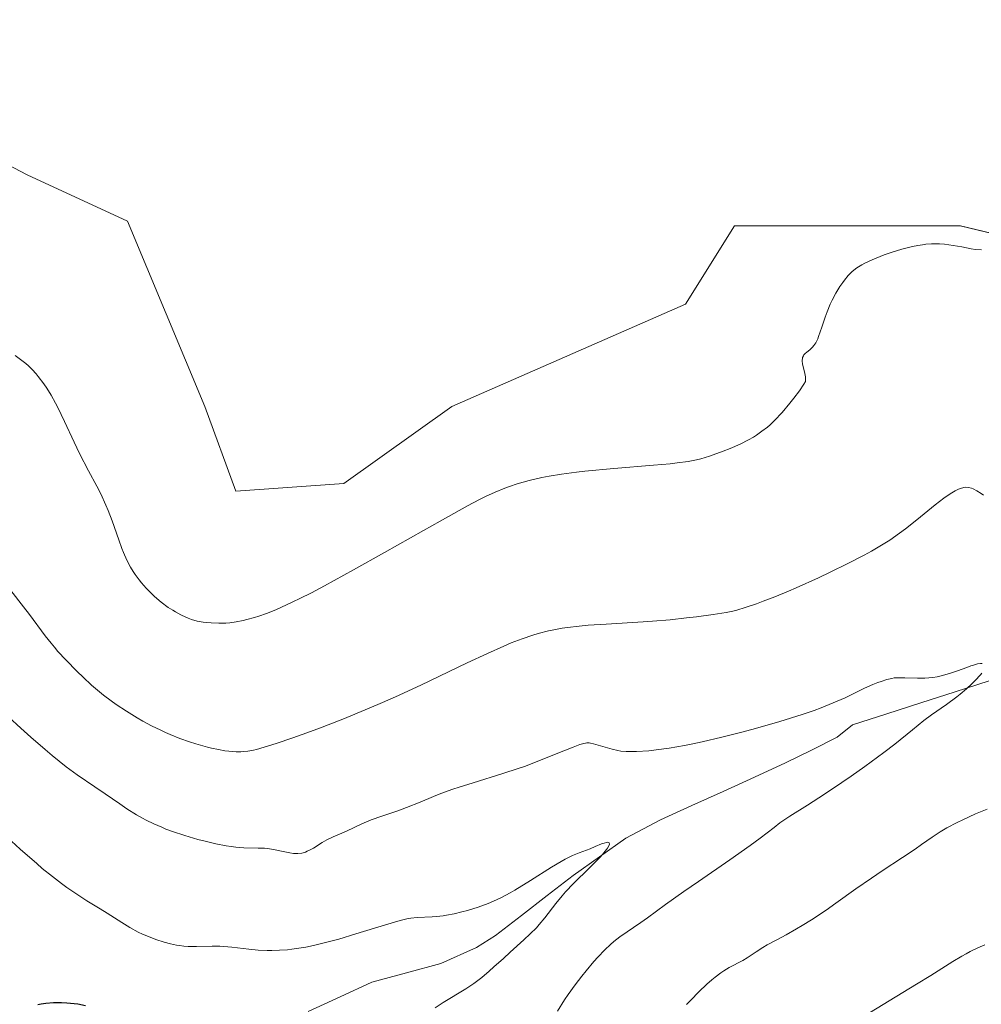
# Model space of a CAD drawing. Units: metres. Extents: x 629192 to 632681, y 4660219 to 4662596.
# Drawn here: x 630104 to 630226, y 4661134 to 4661259 of the extents above; entities that cross this region are included whole.
import ezdxf

# ---------------------------------------------------------------- set-up
doc = ezdxf.new("R2010")
doc.units = ezdxf.units.M
doc.header["$MEASUREMENT"] = 0
for name, color, linetype, lineweight in [('Corriente natural lineal', 142, 'Continuous', 13), ('Cultivos herbáceos CxS', 92, 'Continuous', 0), ('Curva de nivel maestra', 36, 'Continuous', 30), ('Curva de nivel normal', 36, 'Continuous', 0), ('Matorral CxS', 135, 'Continuous', 0)]:
    doc.layers.add(name, color=color, linetype=linetype, lineweight=lineweight)

# ---------------------------------------------------------------- blocks, each defined once
blk = doc.blocks.new('*U150')
at = {"layer": 'Matorral CxS', "color": 135, "linetype": 'Continuous', "lineweight": 0}
blk.add_polyline3d([(630064.8745, 4661265.1415, 399.6007), (630084.4709, 4661250.4431, 399.5102), (630105.0471, 4661239.6645, 398.6731), (630117.7847, 4661233.7851, 398.9869), (630127.5833, 4661210.2697, 398.4406), (630131.5019, 4661199.4909, 398.1233), (630145.2201, 4661200.4701, 397.5436), (630158.9375, 4661210.2685, 397.7101), (630188.5841, 4661223.2239, 398.1833), (630194.8123, 4661233.1927, 396.4413), (630223.4605, 4661233.1917, 395.1034), (630254.5983, 4661225.7135, 398.5867)], dxfattribs=at)
blk = doc.blocks.new('*U165')
at = {"layer": 'Cultivos herbáceos CxS', "color": 92, "linetype": 'Continuous', "lineweight": 0}
blk.add_polyline3d([(630254.5983, 4661225.7135, 398.5867), (630223.4605, 4661233.1917, 395.1034), (630194.8123, 4661233.1927, 396.4413), (630188.5841, 4661223.2239, 398.1833), (630158.9375, 4661210.2685, 397.7101), (630145.2201, 4661200.4701, 397.5436), (630131.5019, 4661199.4909, 398.1233), (630127.5833, 4661210.2697, 398.4406), (630117.7847, 4661233.7851, 398.9869), (630105.0471, 4661239.6645, 398.6731), (630084.4709, 4661250.4431, 399.5102), (630064.8745, 4661265.1415, 399.6007)], dxfattribs=at)
blk = doc.blocks.new('*U197')
at = {"layer": 'Curva de nivel normal', "color": 36, "linetype": 'Continuous', "lineweight": 0}
for points in [[(630102.68, 4661170.87, 385), (630104.23, 4661169.41, 385), (630105.51, 4661168.26, 385), (630107.32, 4661166.7, 385), (630108.2, 4661165.95, 385), (630110, 4661164.5, 385), (630111.38, 4661163.48, 385), (630113.62, 4661161.99, 385), (630114.92, 4661161.1, 385), (630116.78, 4661159.81, 385), (630117.68, 4661159.2, 385), (630118.91, 4661158.44, 385), (630119.67, 4661158.01, 385), (630120.16, 4661157.75, 385), (630121.12, 4661157.28, 385), (630122.11, 4661156.84, 385), (630122.63, 4661156.62, 385), (630123.5, 4661156.3, 385), (630125.04, 4661155.79, 385), (630126.71, 4661155.31, 385), (630127.61, 4661155.07, 385), (630128.98, 4661154.75, 385), (630130.3, 4661154.49, 385), (630130.92, 4661154.4, 385), (630131.5, 4661154.33, 385), (630132.55, 4661154.25, 385), (630134.34, 4661154.21, 385), (630135.15, 4661154.17, 385), (630135.54, 4661154.13, 385), (630136.31, 4661154.01, 385), (630137.74, 4661153.71, 385), (630138.36, 4661153.59, 385), (630138.85, 4661153.53, 385), (630139.08, 4661153.51, 385), (630139.4, 4661153.51, 385), (630139.88, 4661153.56, 385), (630140.35, 4661153.7, 385), (630140.59, 4661153.8, 385), (630140.85, 4661153.92, 385), (630141.38, 4661154.21, 385), (630142.49, 4661154.9, 385), (630143.06, 4661155.23, 385), (630143.88, 4661155.64, 385), (630144.99, 4661156.11, 385), (630145.56, 4661156.36, 385), (630147.51, 4661157.29, 385), (630148.69, 4661157.78, 385), (630150.05, 4661158.25, 385), (630152.09, 4661158.94, 385), (630153.18, 4661159.34, 385), (630154.9, 4661160.05, 385), (630156.59, 4661160.75, 385), (630157.52, 4661161.11, 385), (630159.04, 4661161.66, 385), (630159.86, 4661161.94, 385), (630161.63, 4661162.49, 385), (630165.42, 4661163.65, 385), (630167.33, 4661164.29, 385), (630168.27, 4661164.62, 385), (630170.07, 4661165.31, 385), (630173.15, 4661166.56, 385), (630174.32, 4661167.03, 385), (630175.18, 4661167.34, 385), (630175.52, 4661167.43, 385), (630176.06, 4661167.54, 385), (630176.35, 4661167.54, 385), (630176.53, 4661167.53, 385), (630176.9, 4661167.45, 385), (630179.27, 4661166.74, 385), (630180, 4661166.57, 385), (630180.39, 4661166.52, 385), (630181.06, 4661166.46, 385), (630181.87, 4661166.45, 385), (630182.35, 4661166.46, 385), (630183.91, 4661166.56, 385), (630184.86, 4661166.66, 385), (630186.5, 4661166.88, 385), (630188.44, 4661167.22, 385), (630189.53, 4661167.44, 385), (630190.69, 4661167.69, 385), (630193.18, 4661168.28, 385), (630195.75, 4661168.93, 385), (630197.45, 4661169.39, 385), (630200.57, 4661170.28, 385), (630203.4, 4661171.15, 385), (630204.92, 4661171.67, 385), (630205.8, 4661171.99, 385), (630207.34, 4661172.62, 385), (630208.84, 4661173.29, 385), (630210.54, 4661174.13, 385), (630211.3, 4661174.5, 385), (630212.36, 4661174.96, 385), (630213.01, 4661175.22, 385), (630213.41, 4661175.36, 385), (630214.13, 4661175.59, 385), (630214.76, 4661175.74, 385), (630215.06, 4661175.79, 385), (630215.54, 4661175.83, 385), (630216.41, 4661175.83, 385), (630218.01, 4661175.77, 385), (630218.96, 4661175.78, 385), (630219.98, 4661175.87, 385), (630220.5, 4661175.95, 385), (630221.03, 4661176.06, 385), (630222.09, 4661176.35, 385), (630223.1, 4661176.69, 385), (630224.3, 4661177.13, 385), (630224.8, 4661177.32, 385), (630225.13, 4661177.42, 385), (630225.66, 4661177.57, 385), (630226.04, 4661177.62, 385), (630226.23, 4661177.61, 385)], [(630226.17, 4661176.41, 385), (630226, 4661176.18, 385), (630225.35, 4661175.46, 385), (630224.94, 4661175.06, 385), (630224.23, 4661174.41, 385), (630223.44, 4661173.75, 385), (630223.02, 4661173.42, 385), (630221.69, 4661172.43, 385), (630219.8, 4661171.1, 385), (630218.84, 4661170.38, 385), (630217.38, 4661169.21, 385), (630215.13, 4661167.38, 385), (630213.77, 4661166.32, 385), (630211.35, 4661164.54, 385), (630209.6, 4661163.31, 385), (630208.44, 4661162.51, 385), (630206.22, 4661161.03, 385), (630204.08, 4661159.67, 385), (630201.84, 4661158.27, 385), (630200.95, 4661157.68, 385), (630200.56, 4661157.4, 385), (630199.82, 4661156.83, 385), (630198.06, 4661155.45, 385), (630196.8, 4661154.52, 385), (630194.23, 4661152.71, 385), (630190.24, 4661149.98, 385), (630188.36, 4661148.68, 385), (630186.04, 4661147.02, 385), (630183.77, 4661145.36, 385), (630182.91, 4661144.75, 385), (630180.25, 4661142.95, 385), (630179.49, 4661142.36, 385), (630179.07, 4661141.98, 385), (630178.34, 4661141.28, 385), (630177.47, 4661140.36, 385), (630176.97, 4661139.8, 385), (630175.98, 4661138.63, 385), (630175.44, 4661137.96, 385), (630174.58, 4661136.84, 385), (630173.69, 4661135.6, 385), (630173.24, 4661134.93, 385), (630172.32, 4661133.49, 385)]]:
    blk.add_polyline3d(points, dxfattribs=at)
blk = doc.blocks.new('*U205')
at = {"layer": 'Curva de nivel normal', "color": 36, "linetype": 'Continuous', "lineweight": 0}
for points in [[(630210.19, 4661132.25, 395), (630217.91, 4661136.92, 395), (630219.7, 4661138.03, 395), (630222.52, 4661139.8, 395), (630223.67, 4661140.49, 395), (630224.2, 4661140.79, 395), (630224.72, 4661141.06, 395), (630225.69, 4661141.53, 395), (630226.59, 4661141.92, 395)], [(630226.15, 4661230.12, 395), (630225.38, 4661230.17, 395), (630224.84, 4661230.25, 395), (630223.63, 4661230.5, 395), (630222.56, 4661230.7, 395), (630221.45, 4661230.85, 395), (630220.83, 4661230.89, 395), (630219.81, 4661230.89, 395), (630219.07, 4661230.84, 395), (630218.68, 4661230.79, 395), (630218.06, 4661230.7, 395), (630217.41, 4661230.56, 395), (630216.05, 4661230.21, 395), (630214.69, 4661229.78, 395), (630213.81, 4661229.48, 395), (630212.26, 4661228.87, 395), (630211.35, 4661228.45, 395), (630210.97, 4661228.25, 395), (630210.32, 4661227.85, 395), (630209.94, 4661227.55, 395), (630209.7, 4661227.34, 395), (630209.24, 4661226.87, 395), (630208.77, 4661226.3, 395), (630208.54, 4661225.99, 395), (630208.18, 4661225.48, 395), (630207.67, 4661224.64, 395), (630207.18, 4661223.73, 395), (630206.96, 4661223.25, 395), (630206.56, 4661222.26, 395), (630206.32, 4661221.6, 395), (630205.89, 4661220.33, 395), (630205.48, 4661219.15, 395), (630205.36, 4661218.84, 395), (630205.11, 4661218.34, 395), (630204.87, 4661217.98, 395), (630204.7, 4661217.78, 395), (630204.35, 4661217.46, 395), (630203.96, 4661217.16, 395), (630203.78, 4661216.99, 395), (630203.61, 4661216.81, 395), (630203.55, 4661216.7, 395), (630203.44, 4661216.48, 395), (630203.41, 4661216.35, 395), (630203.39, 4661216.14, 395), (630203.39, 4661215.99, 395), (630203.44, 4661215.65, 395), (630203.73, 4661214.45, 395), (630203.8, 4661214, 395), (630203.82, 4661213.78, 395), (630203.82, 4661213.44, 395), (630203.61, 4661213.09, 395), (630203.04, 4661212.25, 395), (630202.34, 4661211.31, 395), (630201.83, 4661210.67, 395), (630200.83, 4661209.49, 395), (630199.88, 4661208.46, 395), (630199.32, 4661207.93, 395), (630198.97, 4661207.63, 395), (630198.29, 4661207.1, 395), (630197.58, 4661206.61, 395), (630197.2, 4661206.37, 395), (630196.58, 4661206.02, 395), (630195.51, 4661205.48, 395), (630194.26, 4661204.93, 395), (630193.37, 4661204.57, 395), (630191.63, 4661203.93, 395), (630190.55, 4661203.6, 395), (630189.97, 4661203.46, 395), (630188.91, 4661203.27, 395), (630187.51, 4661203.08, 395), (630186.63, 4661202.99, 395), (630184.52, 4661202.8, 395), (630179.47, 4661202.37, 395), (630175.8, 4661202.03, 395), (630174.74, 4661201.91, 395), (630172.86, 4661201.67, 395), (630171.28, 4661201.41, 395), (630170.37, 4661201.23, 395), (630168.76, 4661200.86, 395), (630167.2, 4661200.42, 395), (630166.25, 4661200.1, 395), (630165.64, 4661199.88, 395), (630164.45, 4661199.39, 395), (630163.19, 4661198.82, 395), (630162.42, 4661198.43, 395), (630160.9, 4661197.63, 395), (630157.45, 4661195.71, 395), (630155.34, 4661194.52, 395), (630150.38, 4661191.71, 395), (630146.45, 4661189.5, 395), (630142.75, 4661187.48, 395), (630141.1, 4661186.61, 395), (630139.64, 4661185.87, 395), (630138.77, 4661185.44, 395), (630137.24, 4661184.73, 395), (630136.58, 4661184.44, 395), (630135.42, 4661183.97, 395), (630134.45, 4661183.63, 395), (630133.89, 4661183.46, 395), (630132.92, 4661183.2, 395), (630132.43, 4661183.09, 395), (630131.55, 4661182.92, 395), (630130.76, 4661182.81, 395), (630130.27, 4661182.77, 395), (630129.36, 4661182.74, 395), (630128.38, 4661182.78, 395), (630127.76, 4661182.84, 395), (630127.37, 4661182.89, 395), (630126.63, 4661183.02, 395), (630125.91, 4661183.21, 395), (630125.46, 4661183.37, 395), (630125.16, 4661183.5, 395), (630124.55, 4661183.79, 395), (630123.87, 4661184.17, 395), (630123.51, 4661184.38, 395), (630122.95, 4661184.75, 395), (630122.04, 4661185.42, 395), (630121.2, 4661186.14, 395), (630120.78, 4661186.54, 395), (630120.15, 4661187.18, 395), (630119.53, 4661187.88, 395), (630119.24, 4661188.25, 395), (630118.75, 4661188.94, 395), (630118.51, 4661189.3, 395), (630118.17, 4661189.86, 395), (630117.69, 4661190.76, 395), (630117.25, 4661191.72, 395), (630117.05, 4661192.24, 395), (630116.65, 4661193.32, 395), (630115.83, 4661195.73, 395), (630115.32, 4661197.04, 395), (630115.03, 4661197.73, 395), (630114.37, 4661199.15, 395), (630113.87, 4661200.12, 395), (630112.83, 4661202.09, 395), (630111.68, 4661204.3, 395), (630110.99, 4661205.71, 395), (630109.77, 4661208.36, 395), (630108.92, 4661210.13, 395), (630108.64, 4661210.67, 395), (630108.08, 4661211.67, 395), (630107.52, 4661212.57, 395), (630107.16, 4661213.12, 395), (630106.45, 4661214.07, 395), (630106.19, 4661214.38, 395), (630105.69, 4661214.94, 395), (630105.19, 4661215.42, 395), (630104.86, 4661215.71, 395), (630104.2, 4661216.23, 395), (630103.51, 4661216.71, 395)]]:
    blk.add_polyline3d(points, dxfattribs=at)
blk = doc.blocks.new('*U208')
at = {"layer": 'Curva de nivel normal', "color": 36, "linetype": 'Continuous', "lineweight": 0}
for points in [[(630102.97, 4661186.89, 390), (630104.57, 4661184.84, 390), (630105.32, 4661183.86, 390), (630107.33, 4661181.13, 390), (630108.08, 4661180.19, 390), (630108.5, 4661179.69, 390), (630108.95, 4661179.17, 390), (630109.95, 4661178.08, 390), (630111.39, 4661176.61, 390), (630112.13, 4661175.9, 390), (630113.21, 4661174.9, 390), (630113.73, 4661174.45, 390), (630114.73, 4661173.62, 390), (630115.7, 4661172.88, 390), (630116.35, 4661172.42, 390), (630117.64, 4661171.56, 390), (630119.01, 4661170.72, 390), (630119.72, 4661170.31, 390), (630120.82, 4661169.72, 390), (630121.98, 4661169.15, 390), (630122.58, 4661168.88, 390), (630123.18, 4661168.62, 390), (630124.42, 4661168.13, 390), (630125.65, 4661167.7, 390), (630126.45, 4661167.44, 390), (630127.92, 4661167.02, 390), (630128.41, 4661166.89, 390), (630129.31, 4661166.7, 390), (630130.12, 4661166.56, 390), (630130.61, 4661166.5, 390), (630131.54, 4661166.43, 390), (630132.15, 4661166.43, 390), (630132.48, 4661166.44, 390), (630133.05, 4661166.51, 390), (630133.74, 4661166.64, 390), (630134.15, 4661166.73, 390), (630135.67, 4661167.16, 390), (630136.64, 4661167.46, 390), (630138.74, 4661168.18, 390), (630139.95, 4661168.61, 390), (630141.91, 4661169.34, 390), (630145.1, 4661170.58, 390), (630148.45, 4661171.95, 390), (630150.12, 4661172.67, 390), (630151.78, 4661173.41, 390), (630154.99, 4661174.89, 390), (630160.87, 4661177.71, 390), (630163.45, 4661178.92, 390), (630165.51, 4661179.84, 390), (630166.48, 4661180.24, 390), (630167.87, 4661180.77, 390), (630169.21, 4661181.22, 390), (630169.88, 4661181.42, 390), (630171.21, 4661181.76, 390), (630171.89, 4661181.91, 390), (630172.92, 4661182.1, 390), (630173.99, 4661182.25, 390), (630174.72, 4661182.34, 390), (630176.21, 4661182.48, 390), (630178.52, 4661182.64, 390), (630183.22, 4661182.91, 390), (630184.38, 4661182.99, 390), (630186.63, 4661183.19, 390), (630188.72, 4661183.41, 390), (630189.99, 4661183.56, 390), (630192.1, 4661183.83, 390), (630193.75, 4661184.1, 390), (630194.57, 4661184.27, 390), (630195.08, 4661184.4, 390), (630196.17, 4661184.74, 390), (630197.58, 4661185.22, 390), (630198.44, 4661185.53, 390), (630199.92, 4661186.1, 390), (630201.65, 4661186.8, 390), (630202.62, 4661187.22, 390), (630205.46, 4661188.51, 390), (630206.96, 4661189.22, 390), (630209.19, 4661190.31, 390), (630211.26, 4661191.39, 390), (630212.19, 4661191.9, 390), (630213.04, 4661192.39, 390), (630214.5, 4661193.3, 390), (630215.75, 4661194.16, 390), (630216.5, 4661194.72, 390), (630217.96, 4661195.88, 390), (630220.26, 4661197.75, 390), (630221.37, 4661198.6, 390), (630222.05, 4661199.09, 390), (630222.38, 4661199.3, 390), (630222.82, 4661199.56, 390), (630223.23, 4661199.76, 390), (630223.47, 4661199.85, 390), (630223.92, 4661199.97, 390), (630224.12, 4661199.99, 390), (630224.5, 4661199.98, 390), (630224.86, 4661199.89, 390), (630225.09, 4661199.8, 390), (630225.56, 4661199.55, 390), (630226.09, 4661199.22, 390), (630226.41, 4661198.98, 390)], [(630226.85, 4661159.14, 390), (630225.39, 4661158.54, 390), (630223.76, 4661157.79, 390), (630223.06, 4661157.45, 390), (630221.75, 4661156.76, 390), (630220.91, 4661156.27, 390), (630219.87, 4661155.6, 390), (630218.54, 4661154.65, 390), (630217.71, 4661154.07, 390), (630216.11, 4661153, 390), (630213.54, 4661151.31, 390), (630212.19, 4661150.4, 390), (630210.22, 4661149.02, 390), (630207.68, 4661147.2, 390), (630206.42, 4661146.34, 390), (630204.57, 4661145.11, 390), (630203.39, 4661144.38, 390), (630202.66, 4661143.94, 390), (630201.35, 4661143.18, 390), (630200.18, 4661142.56, 390), (630198.96, 4661141.92, 390), (630198.4, 4661141.6, 390), (630197.55, 4661141.05, 390), (630196.4, 4661140.29, 390), (630195.84, 4661139.95, 390), (630194.13, 4661139.05, 390), (630193.45, 4661138.63, 390), (630193.08, 4661138.36, 390), (630192.33, 4661137.8, 390), (630191.93, 4661137.46, 390), (630191.3, 4661136.91, 390), (630190.29, 4661135.97, 390), (630189.24, 4661134.91, 390), (630188.71, 4661134.34, 390)]]:
    blk.add_polyline3d(points, dxfattribs=at)
blk = doc.blocks.new('*U209')
at = {"layer": 'Curva de nivel normal', "color": 36, "linetype": 'Continuous', "lineweight": 0}
blk.add_polyline3d([(630156.83, 4661133.93, 380), (630157.84, 4661134.6, 380), (630160.71, 4661136.35, 380), (630161.73, 4661137.03, 380), (630162.23, 4661137.4, 380), (630162.72, 4661137.77, 380), (630163.66, 4661138.56, 380), (630164.28, 4661139.11, 380), (630165.47, 4661140.2, 380), (630166.34, 4661141.01, 380), (630168.06, 4661142.55, 380), (630168.88, 4661143.31, 380), (630169.66, 4661144.09, 380), (630170.03, 4661144.5, 380), (630170.73, 4661145.34, 380), (630172.13, 4661147.17, 380), (630172.93, 4661148.15, 380), (630173.37, 4661148.66, 380), (630174.35, 4661149.69, 380), (630176.41, 4661151.71, 380), (630177.72, 4661153.01, 380), (630178.06, 4661153.38, 380), (630178.57, 4661154.01, 380), (630178.69, 4661154.18, 380), (630178.86, 4661154.48, 380), (630178.94, 4661154.7, 380), (630178.91, 4661154.86, 380), (630178.82, 4661154.93, 380), (630178.68, 4661154.94, 380), (630178.57, 4661154.92, 380), (630178.28, 4661154.84, 380), (630177.94, 4661154.72, 380), (630177.14, 4661154.39, 380), (630176.48, 4661154.12, 380), (630175.07, 4661153.6, 380), (630174.26, 4661153.26, 380), (630173.32, 4661152.79, 380), (630172.79, 4661152.5, 380), (630171.59, 4661151.79, 380), (630168.9, 4661150.08, 380), (630166.94, 4661148.86, 380), (630166.34, 4661148.52, 380), (630165.23, 4661147.93, 380), (630164.21, 4661147.45, 380), (630163.56, 4661147.18, 380), (630162.26, 4661146.71, 380), (630160.91, 4661146.3, 380), (630160.22, 4661146.11, 380), (630159.22, 4661145.87, 380), (630158.26, 4661145.69, 380), (630157.81, 4661145.62, 380), (630156.97, 4661145.52, 380), (630156.45, 4661145.49, 380), (630154.54, 4661145.41, 380), (630153.71, 4661145.32, 380), (630153.24, 4661145.24, 380), (630152.37, 4661145.03, 380), (630150.5, 4661144.48, 380), (630146.74, 4661143.3, 380), (630144.57, 4661142.65, 380), (630142.41, 4661142.07, 380), (630141.39, 4661141.83, 380), (630140.42, 4661141.63, 380), (630139.8, 4661141.52, 380), (630138.64, 4661141.36, 380), (630138.09, 4661141.3, 380), (630137.06, 4661141.23, 380), (630136.09, 4661141.2, 380), (630135.49, 4661141.21, 380), (630134.34, 4661141.26, 380), (630133.15, 4661141.38, 380), (630131, 4661141.64, 380), (630129.99, 4661141.73, 380), (630129.5, 4661141.76, 380), (630128.52, 4661141.76, 380), (630126.53, 4661141.69, 380), (630125.48, 4661141.71, 380), (630124.94, 4661141.76, 380), (630124.37, 4661141.83, 380), (630123.99, 4661141.89, 380), (630123.21, 4661142.05, 380), (630122.42, 4661142.25, 380), (630121.36, 4661142.59, 380), (630120.84, 4661142.79, 380), (630119.69, 4661143.28, 380), (630119.13, 4661143.55, 380), (630118.07, 4661144.14, 380), (630117.06, 4661144.75, 380), (630115.19, 4661145.95, 380), (630114.32, 4661146.49, 380), (630112.63, 4661147.52, 380), (630111.33, 4661148.34, 380), (630110.07, 4661149.21, 380), (630109.38, 4661149.71, 380), (630108.25, 4661150.59, 380), (630106.96, 4661151.63, 380), (630106.25, 4661152.23, 380), (630104.15, 4661154.06, 380), (630103.04, 4661155.06, 380)], dxfattribs=at)
blk = doc.blocks.new('*U214')
at = {"layer": 'Curva de nivel maestra', "color": 36, "linetype": 'Continuous', "lineweight": 30}
blk.add_polyline3d([(630106.4, 4661134.33, 375), (630106.8, 4661134.42, 375), (630107.42, 4661134.51, 375), (630108.39, 4661134.6, 375), (630109.4, 4661134.61, 375), (630110.08, 4661134.57, 375), (630110.54, 4661134.53, 375), (630111.45, 4661134.42, 375), (630112.44, 4661134.24, 375)], dxfattribs=at)

msp = doc.modelspace()

# ---------------------------------------------------------------- linework, layer by layer
at = {"layer": 'Corriente natural lineal', "color": 142, "linetype": 'Continuous', "lineweight": 13}
msp.add_polyline3d([(630227.13, 4661175.41, 385.34), (630222.8, 4661174.02, 384.92), (630218.46, 4661172.63, 384.55), (630214.13, 4661171.23, 384.28), (630209.79, 4661169.84, 383.95), (630207.84, 4661168.28, 383.58), (630204.57, 4661166.65, 383.57), (630201.29, 4661165.01, 383.33), (630197.32, 4661163.2, 382.6), (630193.35, 4661161.4, 382.49), (630189.37, 4661159.59, 381.59), (630185.4, 4661157.78, 380.88), (630181.01, 4661155.46, 380.77), (630177.66, 4661153.1, 380.15), (630174.31, 4661150.74, 380.23), (630171.03, 4661148.2, 379.53), (630167.76, 4661145.65, 379.33), (630164.48, 4661143.11, 378.38), (630162.05, 4661141.6, 378.38), (630157.54, 4661139.56, 377.64), (630153.17, 4661138.37, 376.86), (630148.79, 4661137.18, 377), (630144.75, 4661135.32, 376.94), (630140.71, 4661133.47, 375.87)], dxfattribs=at)
at = {"layer": 'Cultivos herbáceos CxS', "color": 92, "linetype": 'Continuous', "lineweight": 0}
msp.add_polyline3d([(630064.87, 4661265.14, 399.6), (630084.47, 4661250.44, 399.51), (630105.05, 4661239.66, 398.67), (630117.78, 4661233.79, 398.99), (630127.58, 4661210.27, 398.44), (630131.5, 4661199.49, 398.12), (630145.22, 4661200.47, 397.54), (630158.94, 4661210.27, 397.71), (630188.58, 4661223.22, 398.18), (630194.81, 4661233.19, 396.44), (630223.46, 4661233.19, 395.1), (630254.6, 4661225.71, 398.59)], dxfattribs=at)
at = {"layer": 'Matorral CxS', "color": 135, "linetype": 'Continuous', "lineweight": 0}
msp.add_polyline3d([(630064.87, 4661265.14, 399.6), (630084.47, 4661250.44, 399.51), (630105.05, 4661239.66, 398.67), (630117.78, 4661233.79, 398.99), (630127.58, 4661210.27, 398.44), (630131.5, 4661199.49, 398.12), (630145.22, 4661200.47, 397.54), (630158.94, 4661210.27, 397.71), (630188.58, 4661223.22, 398.18), (630194.81, 4661233.19, 396.44), (630223.46, 4661233.19, 395.1), (630254.6, 4661225.71, 398.59)], dxfattribs=at)

# ---------------------------------------------------------------- block references
at = {"layer": 'Cultivos herbáceos CxS', "color": 92, "linetype": 'Continuous', "lineweight": 0}
msp.add_blockref('*U165', (0, 0), dxfattribs=at)
at = {"layer": 'Curva de nivel maestra', "color": 36, "linetype": 'Continuous', "lineweight": 30}
msp.add_blockref('*U214', (0, 0), dxfattribs=at)
at = {"layer": 'Curva de nivel normal', "color": 36, "linetype": 'Continuous', "lineweight": 0}
for name in ['*U205', '*U197', '*U208', '*U209']:
    msp.add_blockref(name, (0, 0), dxfattribs=at)
at = {"layer": 'Matorral CxS', "color": 135, "linetype": 'Continuous', "lineweight": 0}
msp.add_blockref('*U150', (0, 0), dxfattribs=at)

doc.saveas('drawing.dxf')
